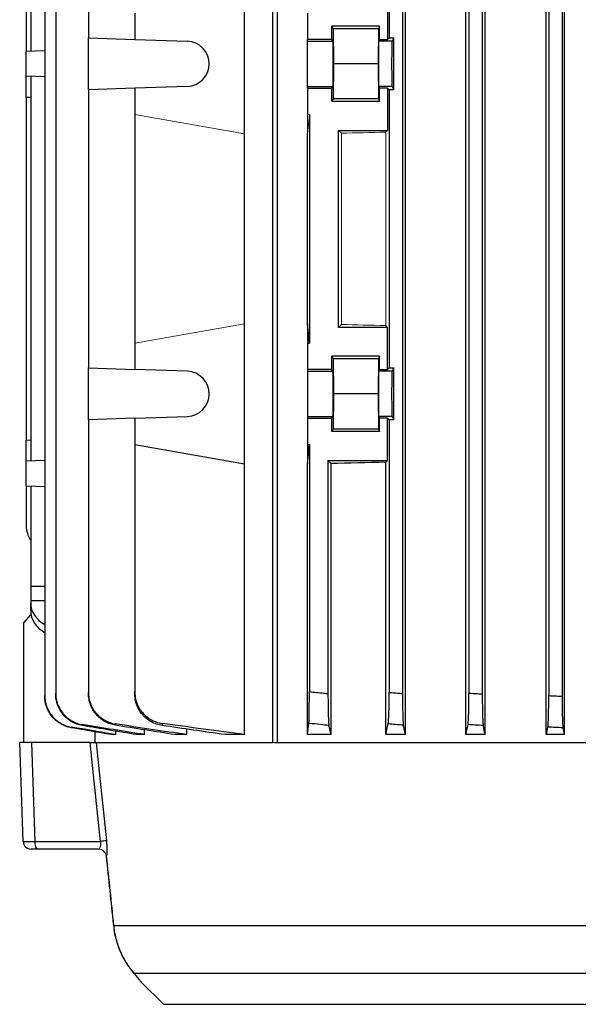
# Model space of a CAD drawing. Units: millimetres. Extents: x -1356 to 835, y -835 to 835.
# Drawn here: x -172 to -67, y -742 to -557 of the extents above; entities that cross this region are included whole.
import ezdxf

# ---------------------------------------------------------------- set-up
doc = ezdxf.new("R2010")
doc.units = ezdxf.units.MM

msp = doc.modelspace()

# ---------------------------------------------------------------- linework, layer by layer
at = {"color": 7, "linetype": 'Continuous', "lineweight": 25}
for p, q in [((-99.3, -691.05), (-99.3, -507.05)), ((-87.95, -691.05), (-87.95, -507.05)), ((-84.34, -691.05), (-84.34, -507.05)), ((-72.84, -691.05), (-72.84, -507.05)), ((-69.43, -691.05), (-69.43, -507.05)), ((-169.75, -514.32), (-169.75, -562.68)), ((-167.1, -514.37), (-167.1, -683.73)), ((-165.05, -514.85), (-165.05, -683.25)), ((-99.87, -514.78), (-99.87, -683.32)), ((-87.37, -514.85), (-87.37, -683.25)), ((-84.87, -514.69), (-84.87, -683.41)), ((-72.37, -514.37), (-72.37, -683.73)), ((-69.87, -514.27), (-69.87, -683.83)), ((-170.62, -530.61), (-170.62, -562.71)), ((-124.28, -530.56), (-124.28, -692.55)), ((-123.42, -529.18), (-123.42, -692.55)), ((-158.88, -531.95), (-158.88, -560.15)), ((-102.37, -531.95), (-102.37, -560.15)), ((-129.55, -578.19), (-129.55, -551.91)), ((-102.67, -552.55), (-102.67, -560.46)), ((-150.19, -555.55), (-150.19, -560.46)), ((-117.73, -555.55), (-117.73, -560.46)), ((-104.16, -557.98), (-113.12, -557.98)), ((-113.12, -560.46), (-113.12, -557.98)), ((-113.12, -557.98), (-112.88, -558.45)), ((-112.88, -558.45), (-112.82, -565.05)), ((-104.4, -558.45), (-112.88, -558.45)), ((-104.4, -558.45), (-104.46, -565.05)), ((-104.16, -557.98), (-104.4, -558.45)), ((-104.16, -560.46), (-104.16, -557.98)), ((-158.88, -560.15), (-150.19, -560.46)), ((-158.88, -569.95), (-158.88, -560.15)), ((-102.37, -560.15), (-102.67, -560.46)), ((-102.37, -560.15), (-101.51, -560.15)), ((-101.51, -560.15), (-101.83, -560.8)), ((-101.51, -569.95), (-101.51, -560.15)), ((-150.19, -560.46), (-140.29, -560.8)), ((-113.12, -560.46), (-117.73, -560.46)), ((-117.73, -560.8), (-117.73, -560.46)), ((-117.73, -569.3), (-117.73, -560.8)), ((-117.73, -560.8), (-112.95, -560.8)), ((-112.95, -560.8), (-113.12, -560.46)), ((-104.16, -560.46), (-104.33, -560.8)), ((-101.83, -560.8), (-104.33, -560.8)), ((-104.16, -560.46), (-102.67, -560.46)), ((-167.1, -562.59), (-170.62, -562.71)), ((-170.62, -567.39), (-170.62, -562.71)), ((-112.82, -565.05), (-112.88, -571.65)), ((-104.46, -565.05), (-112.82, -565.05)), ((-104.46, -565.05), (-104.4, -571.65)), ((-167.1, -567.51), (-170.62, -567.39)), ((-170.62, -571.37), (-170.62, -567.39)), ((-169.75, -567.42), (-169.75, -639.68)), ((-140.29, -569.3), (-150.19, -569.64)), ((-117.73, -569.64), (-117.73, -569.3)), ((-117.73, -569.3), (-112.95, -569.3)), ((-113.12, -569.64), (-112.95, -569.3)), ((-104.33, -569.3), (-104.16, -569.64)), ((-101.83, -569.3), (-104.33, -569.3)), ((-101.83, -569.3), (-101.51, -569.95)), ((-169.75, -571.4), (-170.62, -571.37)), ((-170.62, -571.37), (-170.62, -635.73)), ((-150.19, -569.64), (-158.88, -569.95)), ((-158.88, -569.95), (-158.88, -622.15)), ((-150.19, -569.64), (-150.19, -574.55)), ((-117.73, -569.64), (-117.73, -574.55)), ((-117.73, -569.64), (-113.12, -569.64)), ((-113.12, -572.12), (-113.12, -569.64)), ((-102.67, -569.64), (-104.16, -569.64)), ((-104.16, -572.12), (-104.16, -569.64)), ((-102.67, -569.64), (-102.67, -577.55)), ((-102.67, -569.64), (-102.37, -569.95)), ((-102.37, -569.95), (-102.37, -622.15)), ((-101.51, -569.95), (-102.37, -569.95)), ((-112.88, -571.65), (-113.12, -572.12)), ((-104.16, -572.12), (-113.12, -572.12)), ((-104.4, -571.65), (-112.88, -571.65)), ((-104.4, -571.65), (-104.16, -572.12)), ((-150.19, -574.55), (-150.19, -617.55)), ((-117.37, -574.55), (-117.37, -617.55)), ((-129.55, -613.91), (-129.55, -578.19)), ((-117.73, -613.91), (-117.73, -578.19)), ((-111.87, -577.55), (-102.67, -577.55)), ((-111.87, -614.55), (-111.87, -577.55)), ((-111.33, -578.09), (-111.87, -577.55)), ((-103.01, -577.89), (-102.67, -577.55)), ((-129.55, -640.19), (-129.55, -613.91)), ((-117.37, -617.55), (-117.73, -613.91)), ((-117.73, -613.91), (-117.73, -617.55)), ((-111.87, -614.55), (-111.33, -614.01)), ((-102.67, -614.55), (-111.87, -614.55)), ((-102.67, -614.55), (-103.01, -614.21)), ((-102.67, -622.46), (-102.67, -614.55)), ((-150.19, -617.55), (-150.19, -622.46)), ((-117.73, -617.55), (-117.73, -622.46)), ((-117.73, -617.55), (-117.37, -617.55)), ((-104.16, -619.98), (-113.12, -619.98)), ((-113.12, -622.46), (-113.12, -619.98)), ((-113.12, -619.98), (-112.88, -620.45)), ((-112.88, -620.45), (-112.82, -627.05)), ((-104.4, -620.45), (-112.88, -620.45)), ((-104.4, -620.45), (-104.46, -627.05)), ((-104.16, -619.98), (-104.4, -620.45)), ((-104.16, -622.46), (-104.16, -619.98)), ((-158.88, -622.15), (-150.19, -622.46)), ((-158.88, -631.95), (-158.88, -622.15)), ((-140.29, -622.8), (-150.19, -622.46)), ((-113.12, -622.46), (-117.73, -622.46)), ((-117.73, -622.46), (-117.73, -622.8)), ((-117.73, -622.8), (-117.73, -631.3)), ((-117.73, -622.8), (-112.95, -622.8)), ((-112.95, -622.8), (-113.12, -622.46)), ((-104.16, -622.46), (-104.33, -622.8)), ((-101.83, -622.8), (-104.33, -622.8)), ((-104.16, -622.46), (-102.67, -622.46)), ((-102.37, -622.15), (-102.67, -622.46)), ((-102.37, -622.15), (-101.51, -622.15)), ((-101.51, -622.15), (-101.83, -622.8)), ((-101.51, -631.95), (-101.51, -622.15)), ((-112.82, -627.05), (-112.88, -633.65)), ((-104.46, -627.05), (-112.82, -627.05)), ((-104.46, -627.05), (-104.4, -633.65)), ((-150.19, -631.64), (-158.88, -631.95)), ((-158.88, -631.95), (-158.88, -683.12)), ((-150.19, -631.64), (-140.29, -631.3)), ((-150.19, -631.64), (-150.19, -636.55)), ((-117.73, -631.3), (-117.73, -631.64)), ((-117.73, -631.3), (-112.95, -631.3)), ((-117.73, -631.64), (-117.73, -636.55)), ((-117.73, -631.64), (-113.12, -631.64)), ((-113.12, -631.64), (-112.95, -631.3)), ((-113.12, -634.12), (-113.12, -631.64)), ((-104.33, -631.3), (-104.16, -631.64)), ((-101.83, -631.3), (-104.33, -631.3)), ((-102.67, -631.64), (-104.16, -631.64)), ((-104.16, -634.12), (-104.16, -631.64)), ((-102.67, -639.55), (-102.67, -631.64)), ((-102.67, -631.64), (-102.37, -631.95)), ((-102.37, -631.95), (-102.37, -683.12)), ((-101.51, -631.95), (-102.37, -631.95)), ((-101.83, -631.3), (-101.51, -631.95)), ((-112.88, -633.65), (-113.12, -634.12)), ((-104.16, -634.12), (-113.12, -634.12)), ((-104.4, -633.65), (-112.88, -633.65)), ((-104.4, -633.65), (-104.16, -634.12)), ((-170.62, -635.73), (-169.75, -635.7)), ((-170.62, -639.71), (-170.62, -635.73)), ((-150.19, -636.55), (-150.19, -682.98)), ((-150.19, -636.55), (-129.55, -640.19)), ((-117.73, -640.19), (-117.37, -636.55)), ((-117.73, -636.55), (-117.73, -640.19)), ((-117.73, -636.55), (-117.37, -636.55)), ((-117.37, -636.55), (-117.37, -682.98)), ((-167.1, -639.59), (-170.62, -639.71)), ((-170.62, -644.39), (-170.62, -639.71)), ((-113.87, -639.55), (-113.87, -683.34)), ((-113.28, -640.14), (-113.87, -639.55)), ((-113.87, -639.55), (-102.67, -639.55)), ((-103.01, -639.89), (-102.67, -639.55)), ((-103.01, -691.05), (-103.01, -639.89)), ((-129.55, -691.05), (-129.55, -640.19)), ((-117.73, -691.05), (-117.73, -640.19)), ((-113.28, -691.05), (-113.28, -640.14)), ((-167.1, -644.51), (-170.62, -644.39)), ((-170.62, -644.39), (-170.62, -651.61)), ((-169.75, -644.42), (-169.75, -663.16)), ((-169.75, -663.16), (-169.75, -665.89)), ((-169.75, -663.16), (-167.1, -663.16)), ((-169.75, -665.89), (-167.1, -665.83)), ((-169.75, -665.89), (-169.75, -666.34)), ((-169.75, -667.77), (-169.75, -666.34)), ((-169.69, -668.46), (-171.12, -670.05)), ((-171.12, -670.05), (-171.12, -692.55)), ((-157.62, -692.55), (-157.62, -690.53)), ((-153.74, -691.05), (-154.64, -691.05)), ((-153.74, -691.05), (-153.74, -690.4)), ((-148.34, -691.05), (-149.84, -691.05)), ((-148.34, -691.05), (-148.34, -690.15)), ((-140.41, -691.05), (-142.63, -691.05)), ((-140.41, -691.05), (-140.41, -690)), ((-129.55, -691.05), (-133.22, -691.05)), ((-113.28, -691.05), (-117.73, -691.05)), ((-99.3, -691.05), (-103.01, -691.05)), ((-84.34, -691.05), (-87.95, -691.05)), ((-69.43, -691.05), (-72.84, -691.05)), ((-169.6, -692.55), (-171.82, -692.55)), ((-171.17, -711.1), (-171.82, -692.55)), ((-158.56, -692.55), (-169.6, -692.55)), ((-169.6, -692.55), (-168.95, -711.1)), ((-157.45, -692.55), (-124.28, -692.55)), ((-123.91, -692.55), (-56.46, -692.55)), ((-168.95, -711.1), (-156.61, -711.1)), ((-168.56, -712.55), (-169.67, -712.55)), ((-157.05, -712.55), (-168.56, -712.55)), ((-155.55, -713.89), (-155.5, -713.9)), ((-154.18, -726.91), (-56.91, -726.91)), ((-150.47, -735.75), (-150.34, -735.91)), ((-54.58, -735.95), (-150.29, -735.95)), ((-148.96, -737.53), (-144.78, -741.71)), ((-144.78, -741.71), (62.54, -741.71))]:
    msp.add_line(p, q, dxfattribs=at)
at = {"color": 144, "linetype": 'Continuous', "lineweight": 18}
for p, q in [((-150.19, -574.55), (-129.55, -578.19)), ((-117.73, -574.55), (-117.73, -578.19)), ((-117.73, -574.55), (-117.37, -574.55)), ((-117.73, -578.19), (-117.37, -574.55)), ((-111.33, -614.01), (-111.33, -578.09)), ((-103.01, -614.21), (-103.01, -577.89)), ((-129.55, -613.91), (-150.19, -617.55)), ((-124.28, -692.55), (-123.91, -692.55))]:
    msp.add_line(p, q, dxfattribs=at)
at = {"color": 7, "linetype": 'Continuous', "lineweight": 25, "flags": 128}
for points in [[(-156.61, -711.1), (-158.29, -695.05), (-158.56, -692.55)], [(-157.45, -692.55), (-157.19, -695.05), (-156.88, -698.03), (-155.52, -711)], [(-154.19, -726.91), (-154.19, -726.91), (-154.18, -726.91)], [(-150.73, -735.36), (-150.61, -735.56), (-150.47, -735.75)], [(-150.47, -735.75), (-150.46, -735.76), (-150.29, -735.95)]]:
    msp.add_lwpolyline(points, dxfattribs=at)
at = {"color": 7, "linetype": 'Continuous', "lineweight": 25}
for centre, radius, start, end in [((-140.44, -565.05), 4.25, 272, 88), ((-140.44, -627.05), 4.25, 272, 88), ((-169.67, -711.05), 1.5, 182, 270), ((-167.27, -711.43), 1.71, 168.9819, 221.0252), ((-151.91, -754.4), 43.55, 94.7485, 96.1902)]:
    msp.add_arc(centre, radius, start, end, dxfattribs=at)
at = {"color": 144, "linetype": 'Continuous', "lineweight": 18}
for centre, radius, start, end in [((-157.05, -714.05), 1.5, 5.9833, 89.9944), ((-157.04, -714.05), 1.51, 6.8074, 87.4664)]:
    msp.add_arc(centre, radius, start, end, dxfattribs=at)
at = {"color": 7, "linetype": 'Continuous', "lineweight": 25}
for centre, major_axis, ratio, start_param, end_param in [((-112.95, -565.05), (0, 4.25), 0.017455, 3.176499, 6.248279), ((-104.33, -565.05), (0, 4.25), 0.017455, 0.034907, 3.106686), ((-101.83, -565.05), (0, 4.25), 0.017455, 0.034907, 3.106686), ((-112.95, -627.05), (0, 4.25), 0.017455, 3.176499, 6.248279), ((-104.33, -627.05), (0, 4.25), 0.017455, 0.034907, 3.106686), ((-101.83, -627.05), (0, 4.25), 0.017455, 0.034907, 3.106686), ((-41.12, -643.36), (117, 0), 0.034921, 2.12824, 2.235377), ((-163.75, -666.22), (5.99, 0.36), 0.818157, 3.091945, 4.070599), ((-163.75, -667.89), (5.99, -0.36), 0.818157, 3.19124, 4.169894), ((-168.17, -711.05), (3, 0.05), 0.013381, 3.141826, 4.449889)]:
    msp.add_ellipse(centre, major_axis=major_axis, ratio=ratio, start_param=start_param, end_param=end_param, dxfattribs=at)
at = {"color": 144, "linetype": 'Continuous', "lineweight": 18}
for centre, start_param, end_param in [((-41.12, -581.36), 2.12824, 2.214399), ((-41.12, -610.74), 4.068786, 4.154946)]:
    msp.add_ellipse(centre, major_axis=(117, 0), ratio=0.034921, start_param=start_param, end_param=end_param, dxfattribs=at)
at = {"color": 7, "linetype": 'Continuous', "lineweight": 25}
for points, knots in [([(-170.62, -651.61), (-170.58, -652.29), (-170.51, -653.35), (-169.95, -654.24), (-169.75, -654.55)], [0, 0, 0, 0, 0.646329, 1, 1, 1, 1]), ([(-167.1, -683.73), (-167.1, -684.08), (-167.07, -684.43), (-166.94, -685.12), (-166.85, -685.46), (-166.61, -686.12), (-166.46, -686.44), (-166.11, -687.04), (-165.91, -687.33), (-165.46, -687.87), (-165.21, -688.11), (-164.67, -688.56), (-164.38, -688.76), (-163.77, -689.11), (-163.45, -689.26), (-162.8, -689.49), (-162.45, -689.58), (-162.11, -689.64)], [0, 0, 0, 0, 0.125, 0.125, 0.25, 0.25, 0.375, 0.375, 0.5, 0.5, 0.625, 0.625, 0.75, 0.75, 0.875, 0.875, 1, 1, 1, 1]), ([(-167.1, -683.83), (-167.1, -683.82), (-167.1, -683.8), (-167.1, -683.79), (-167.1, -683.77), (-167.1, -683.75), (-167.1, -683.73)], [0, 0, 0, 0, 0.001043482, 0.001043482, 0.001043482, 0.002502287, 0.002502287, 0.002502287, 0.002502287]), ([(-162.11, -689.76), (-162.46, -689.7), (-162.8, -689.61), (-163.45, -689.37), (-163.77, -689.22), (-164.38, -688.87), (-164.67, -688.67), (-165.21, -688.23), (-165.46, -687.98), (-165.91, -687.44), (-166.11, -687.15), (-166.46, -686.55), (-166.61, -686.23), (-166.85, -685.56), (-166.94, -685.23), (-167.07, -684.54), (-167.1, -684.19), (-167.1, -683.83)], [0, 0, 0, 0, 0.125, 0.125, 0.25, 0.25, 0.375, 0.375, 0.5, 0.5, 0.625, 0.625, 0.75, 0.75, 0.875, 0.875, 1, 1, 1, 1]), ([(-165.05, -683.25), (-165.05, -683.61), (-165.02, -683.96), (-164.9, -684.65), (-164.8, -684.99), (-164.56, -685.66), (-164.41, -685.97), (-164.06, -686.58), (-163.85, -686.87), (-163.4, -687.41), (-163.15, -687.65), (-162.74, -687.99), (-162.6, -688.1), (-162.31, -688.3), (-162.16, -688.39), (-161.7, -688.65), (-161.38, -688.8), (-160.72, -689.03), (-160.37, -689.12), (-160.02, -689.17)], [0, 0, 0, 0, 0.125, 0.125, 0.25, 0.25, 0.375, 0.375, 0.5, 0.5, 0.625, 0.625, 0.6875, 0.6875, 0.75, 0.75, 0.875, 0.875, 1, 1, 1, 1]), ([(-165.05, -683.41), (-165.05, -683.39), (-165.05, -683.37), (-165.05, -683.35), (-165.05, -683.32), (-165.05, -683.28), (-165.05, -683.25)], [0, 0, 0, 0, 0.000944711, 0.000944711, 0.000944711, 0.002504935, 0.002504935, 0.002504935, 0.002504935]), ([(-160.03, -689.35), (-160.38, -689.29), (-160.72, -689.2), (-161.38, -688.97), (-161.7, -688.82), (-162.32, -688.47), (-162.61, -688.27), (-163.14, -687.82), (-163.4, -687.57), (-163.85, -687.03), (-164.06, -686.74), (-164.41, -686.14), (-164.56, -685.81), (-164.8, -685.15), (-164.89, -684.81), (-165.02, -684.12), (-165.05, -683.76), (-165.05, -683.41)], [0, 0, 0, 0, 0.125, 0.125, 0.25, 0.25, 0.375, 0.375, 0.5, 0.5, 0.625, 0.625, 0.75, 0.75, 0.875, 0.875, 1, 1, 1, 1]), ([(-158.88, -683.12), (-158.88, -683.47), (-158.85, -683.83), (-158.73, -684.52), (-158.63, -684.87), (-158.39, -685.54), (-158.23, -685.86), (-157.88, -686.46), (-157.67, -686.76), (-157.21, -687.3), (-156.95, -687.55), (-156.54, -687.88), (-156.4, -687.99), (-156.11, -688.19), (-155.96, -688.28), (-155.49, -688.54), (-155.17, -688.68), (-154.5, -688.91), (-154.15, -689), (-153.8, -689.05)], [0, 0, 0, 0, 0.125, 0.125, 0.25, 0.25, 0.375, 0.375, 0.5, 0.5, 0.625, 0.625, 0.6875, 0.6875, 0.75, 0.75, 0.875, 0.875, 1, 1, 1, 1]), ([(-158.88, -683.32), (-158.88, -683.3), (-158.88, -683.28), (-158.88, -683.26), (-158.88, -683.21), (-158.88, -683.16), (-158.88, -683.12)], [0, 0, 0, 0, 0.000841339, 0.000841339, 0.000841339, 0.00250868, 0.00250868, 0.00250868, 0.00250868]), ([(-153.81, -689.29), (-154.16, -689.23), (-154.5, -689.14), (-155.17, -688.91), (-155.49, -688.76), (-156.12, -688.41), (-156.41, -688.21), (-156.95, -687.76), (-157.21, -687.51), (-157.67, -686.97), (-157.88, -686.68), (-158.23, -686.07), (-158.39, -685.75), (-158.63, -685.08), (-158.72, -684.74), (-158.85, -684.04), (-158.88, -683.68), (-158.88, -683.32)], [0, 0, 0, 0, 0.125, 0.125, 0.25, 0.25, 0.375, 0.375, 0.5, 0.5, 0.625, 0.625, 0.75, 0.75, 0.875, 0.875, 1, 1, 1, 1]), ([(-150.19, -682.98), (-150.19, -683.34), (-150.16, -683.7), (-150.03, -684.4), (-149.94, -684.75), (-149.69, -685.42), (-149.53, -685.75), (-149.26, -686.21), (-149.16, -686.36), (-148.96, -686.65), (-148.84, -686.79), (-148.49, -687.2), (-148.23, -687.45), (-147.68, -687.9), (-147.38, -688.1), (-146.75, -688.44), (-146.42, -688.59), (-145.74, -688.81), (-145.39, -688.89), (-145.03, -688.94)], [0, 0, 0, 0, 0.125, 0.125, 0.25, 0.25, 0.375, 0.375, 0.4375, 0.4375, 0.5, 0.5, 0.625, 0.625, 0.75, 0.75, 0.875, 0.875, 1, 1, 1, 1]), ([(-150.19, -683.34), (-150.19, -683.3), (-150.19, -683.26), (-150.19, -683.22), (-150.19, -683.14), (-150.19, -683.06), (-150.19, -682.98)], [0, 0, 0, 0, 0.001240108, 0.001240108, 0.001240108, 0.003518621, 0.003518621, 0.003518621, 0.003518621]), ([(-145.04, -689.33), (-145.4, -689.28), (-145.75, -689.19), (-146.43, -688.96), (-146.75, -688.82), (-147.39, -688.47), (-147.68, -688.27), (-148.1, -687.93), (-148.23, -687.81), (-148.49, -687.56), (-148.61, -687.43), (-148.96, -687.02), (-149.17, -686.73), (-149.53, -686.11), (-149.69, -685.79), (-149.94, -685.11), (-150.03, -684.77), (-150.16, -684.07), (-150.19, -683.7), (-150.19, -683.34)], [0, 0, 0, 0, 0.125, 0.125, 0.25, 0.25, 0.375, 0.375, 0.4375, 0.4375, 0.5, 0.5, 0.625, 0.625, 0.75, 0.75, 0.875, 0.875, 1, 1, 1, 1]), ([(-117.46, -688.94), (-117.45, -688.89), (-117.45, -688.81), (-117.44, -688.59), (-117.43, -688.45), (-117.42, -688.1), (-117.41, -687.9), (-117.41, -687.57), (-117.4, -687.45), (-117.4, -687.2), (-117.4, -687.07), (-117.39, -686.66), (-117.39, -686.37), (-117.38, -685.75), (-117.38, -685.42), (-117.37, -684.75), (-117.37, -684.41), (-117.37, -683.7), (-117.37, -683.34), (-117.37, -682.98)], [0, 0, 0, 0, 0.125, 0.125, 0.25, 0.25, 0.375, 0.375, 0.4375, 0.4375, 0.5, 0.5, 0.625, 0.625, 0.75, 0.75, 0.875, 0.875, 1, 1, 1, 1]), ([(-117.37, -682.98), (-116.48, -683.07), (-115.6, -683.17), (-114.71, -683.26), (-114.43, -683.29), (-114.15, -683.31), (-113.87, -683.34)], [0, 0, 0, 0, 0.002670223, 0.002670223, 0.002670223, 0.00351862, 0.00351862, 0.00351862, 0.00351862]), ([(-113.87, -683.34), (-113.87, -683.7), (-113.87, -684.06), (-113.86, -684.76), (-113.86, -685.11), (-113.85, -685.79), (-113.85, -686.11), (-113.83, -686.72), (-113.83, -687.02), (-113.81, -687.57), (-113.8, -687.81), (-113.79, -688.15), (-113.78, -688.26), (-113.77, -688.46), (-113.77, -688.56), (-113.75, -688.82), (-113.74, -688.96), (-113.71, -689.19), (-113.7, -689.28), (-113.69, -689.33)], [0, 0, 0, 0, 0.125, 0.125, 0.25, 0.25, 0.375, 0.375, 0.5, 0.5, 0.625, 0.625, 0.6875, 0.6875, 0.75, 0.75, 0.875, 0.875, 1, 1, 1, 1]), ([(-102.55, -689.05), (-102.53, -689), (-102.52, -688.91), (-102.5, -688.69), (-102.49, -688.54), (-102.47, -688.19), (-102.46, -688), (-102.44, -687.55), (-102.43, -687.3), (-102.41, -686.76), (-102.4, -686.47), (-102.39, -685.86), (-102.39, -685.54), (-102.38, -684.87), (-102.37, -684.53), (-102.37, -683.83), (-102.37, -683.47), (-102.37, -683.12)], [0, 0, 0, 0, 0.125, 0.125, 0.25, 0.25, 0.375, 0.375, 0.5, 0.5, 0.625, 0.625, 0.75, 0.75, 0.875, 0.875, 1, 1, 1, 1]), ([(-102.37, -683.12), (-101.82, -683.16), (-101.26, -683.21), (-100.71, -683.26), (-100.43, -683.28), (-100.15, -683.3), (-99.87, -683.32)], [0, 0, 0, 0, 0.001667337, 0.001667337, 0.001667337, 0.00250868, 0.00250868, 0.00250868, 0.00250868]), ([(-99.87, -683.32), (-99.87, -683.68), (-99.87, -684.04), (-99.86, -684.73), (-99.86, -685.08), (-99.85, -685.75), (-99.85, -686.07), (-99.83, -686.68), (-99.83, -686.97), (-99.81, -687.51), (-99.8, -687.76), (-99.79, -688.1), (-99.78, -688.2), (-99.77, -688.41), (-99.77, -688.5), (-99.75, -688.76), (-99.74, -688.91), (-99.72, -689.14), (-99.7, -689.23), (-99.69, -689.29)], [0, 0, 0, 0, 0.125, 0.125, 0.25, 0.25, 0.375, 0.375, 0.5, 0.5, 0.625, 0.625, 0.6875, 0.6875, 0.75, 0.75, 0.875, 0.875, 1, 1, 1, 1]), ([(-87.55, -689.17), (-87.53, -689.12), (-87.52, -689.03), (-87.5, -688.8), (-87.49, -688.65), (-87.46, -688.3), (-87.45, -688.1), (-87.44, -687.66), (-87.43, -687.41), (-87.41, -686.87), (-87.4, -686.58), (-87.39, -685.98), (-87.39, -685.65), (-87.38, -684.99), (-87.37, -684.65), (-87.37, -683.96), (-87.37, -683.61), (-87.37, -683.25)], [0, 0, 0, 0, 0.125, 0.125, 0.25, 0.25, 0.375, 0.375, 0.5, 0.5, 0.625, 0.625, 0.75, 0.75, 0.875, 0.875, 1, 1, 1, 1]), ([(-87.37, -683.25), (-86.85, -683.28), (-86.33, -683.32), (-85.81, -683.35), (-85.5, -683.37), (-85.18, -683.39), (-84.87, -683.41)], [0, 0, 0, 0, 0.001560219, 0.001560219, 0.001560219, 0.002504935, 0.002504935, 0.002504935, 0.002504935]), ([(-84.87, -683.41), (-84.87, -683.76), (-84.87, -684.11), (-84.86, -684.81), (-84.86, -685.15), (-84.85, -685.81), (-84.85, -686.13), (-84.83, -686.74), (-84.83, -687.03), (-84.81, -687.57), (-84.8, -687.82), (-84.78, -688.27), (-84.77, -688.47), (-84.75, -688.82), (-84.74, -688.97), (-84.72, -689.2), (-84.71, -689.29), (-84.69, -689.35)], [0, 0, 0, 0, 0.125, 0.125, 0.25, 0.25, 0.375, 0.375, 0.5, 0.5, 0.625, 0.625, 0.75, 0.75, 0.875, 0.875, 1, 1, 1, 1]), ([(-72.54, -689.64), (-72.53, -689.58), (-72.52, -689.49), (-72.5, -689.26), (-72.49, -689.11), (-72.46, -688.76), (-72.45, -688.56), (-72.44, -688.12), (-72.43, -687.87), (-72.41, -687.33), (-72.4, -687.04), (-72.39, -686.44), (-72.39, -686.12), (-72.38, -685.46), (-72.37, -685.12), (-72.37, -684.43), (-72.37, -684.08), (-72.37, -683.73)], [0, 0, 0, 0, 0.125, 0.125, 0.25, 0.25, 0.375, 0.375, 0.5, 0.5, 0.625, 0.625, 0.75, 0.75, 0.875, 0.875, 1, 1, 1, 1]), ([(-72.37, -683.73), (-71.88, -683.75), (-71.4, -683.77), (-70.91, -683.79), (-70.56, -683.8), (-70.22, -683.82), (-69.87, -683.83)], [0, 0, 0, 0, 0.001458798, 0.001458798, 0.001458798, 0.002502286, 0.002502286, 0.002502286, 0.002502286]), ([(-69.87, -683.83), (-69.87, -684.19), (-69.87, -684.54), (-69.86, -685.22), (-69.86, -685.56), (-69.85, -686.23), (-69.85, -686.54), (-69.84, -687.15), (-69.83, -687.44), (-69.81, -687.98), (-69.8, -688.22), (-69.78, -688.67), (-69.77, -688.87), (-69.75, -689.22), (-69.74, -689.37), (-69.72, -689.61), (-69.71, -689.7), (-69.7, -689.76)], [0, 0, 0, 0, 0.125, 0.125, 0.25, 0.25, 0.375, 0.375, 0.5, 0.5, 0.625, 0.625, 0.75, 0.75, 0.875, 0.875, 1, 1, 1, 1]), ([(-162.11, -689.64), (-162.11, -689.66), (-162.11, -689.68), (-162.11, -689.7), (-162.11, -689.72), (-162.11, -689.74), (-162.11, -689.76)], [0, 0, 0, 0, 0.001381925, 0.001381925, 0.001381925, 0.002850955, 0.002850955, 0.002850955, 0.002850955]), ([(-160.02, -689.17), (-160.02, -689.2), (-160.02, -689.23), (-160.02, -689.26), (-160.03, -689.29), (-160.03, -689.32), (-160.03, -689.35)], [0, 0, 0, 0, 0.001366196, 0.001366196, 0.001366196, 0.002856475, 0.002856475, 0.002856475, 0.002856475]), ([(-153.8, -689.05), (-153.8, -689.09), (-153.8, -689.13), (-153.8, -689.16), (-153.8, -689.21), (-153.8, -689.25), (-153.81, -689.29)], [0, 0, 0, 0, 0.001353566, 0.001353566, 0.001353566, 0.0028645, 0.0028645, 0.0028645, 0.0028645]), ([(-145.03, -688.94), (-145.03, -689.01), (-145.03, -689.07), (-145.04, -689.13), (-145.04, -689.19), (-145.04, -689.26), (-145.04, -689.33)], [0, 0, 0, 0, 0.001758125, 0.001758125, 0.001758125, 0.003789409, 0.003789409, 0.003789409, 0.003789409]), ([(-113.69, -689.33), (-114.23, -689.28), (-114.78, -689.22), (-115.32, -689.17), (-116.03, -689.09), (-116.75, -689.02), (-117.46, -688.94)], [0, 0, 0, 0, 0.001637464, 0.001637464, 0.001637464, 0.003789409, 0.003789409, 0.003789409, 0.003789409]), ([(-99.69, -689.29), (-100.19, -689.25), (-100.7, -689.21), (-101.2, -689.16), (-101.65, -689.13), (-102.1, -689.09), (-102.55, -689.05)], [0, 0, 0, 0, 0.001510939, 0.001510939, 0.001510939, 0.0028645, 0.0028645, 0.0028645, 0.0028645]), ([(-84.69, -689.35), (-85.19, -689.32), (-85.69, -689.29), (-86.18, -689.26), (-86.64, -689.23), (-87.09, -689.2), (-87.55, -689.17)], [0, 0, 0, 0, 0.001490284, 0.001490284, 0.001490284, 0.002856474, 0.002856474, 0.002856474, 0.002856474]), ([(-69.7, -689.76), (-70.18, -689.74), (-70.67, -689.72), (-71.16, -689.7), (-71.62, -689.68), (-72.08, -689.66), (-72.54, -689.64)], [0, 0, 0, 0, 0.001469036, 0.001469036, 0.001469036, 0.002850955, 0.002850955, 0.002850955, 0.002850955]), ([(-158.56, -692.55), (-158.41, -692.55), (-158.28, -692.55), (-158.03, -692.55), (-157.91, -692.55), (-157.72, -692.55), (-157.64, -692.55), (-157.52, -692.55), (-157.47, -692.55), (-157.45, -692.55)], [0, 0, 0, 0, 0.25, 0.25, 0.5, 0.5, 0.75, 0.75, 1, 1, 1, 1]), ([(-156.98, -712.54), (-156.9, -712.52), (-156.84, -712.48), (-156.72, -712.34), (-156.66, -712.24), (-156.6, -712.05), (-156.59, -711.98), (-156.57, -711.83), (-156.56, -711.75), (-156.55, -711.57), (-156.56, -711.48), (-156.58, -711.29), (-156.59, -711.2), (-156.61, -711.1)], [0, 0, 0, 0, 0.25, 0.25, 0.5, 0.5, 0.625, 0.625, 0.75, 0.75, 0.875, 0.875, 1, 1, 1, 1]), ([(-155.52, -711), (-155.5, -711.18), (-155.48, -711.36), (-155.46, -711.7), (-155.44, -711.88), (-155.43, -712.21), (-155.42, -712.37), (-155.41, -712.67), (-155.41, -712.81), (-155.42, -713.07), (-155.42, -713.19), (-155.44, -713.4), (-155.44, -713.49), (-155.48, -713.73), (-155.51, -713.83), (-155.54, -713.87)], [0, 0, 0, 0, 0.125, 0.125, 0.25, 0.25, 0.375, 0.375, 0.5, 0.5, 0.625, 0.625, 0.75, 0.75, 1, 1, 1, 1]), ([(-155.56, -713.9), (-155.11, -718.15), (-154.66, -722.49), (-154.2, -726.82), (-154.19, -726.91)], [0, 0, 0, 0, 0.980728, 1, 1, 1, 1]), ([(-154.18, -726.91), (-154.08, -727.88), (-153.9, -728.81), (-153.51, -730.17), (-153.37, -730.61), (-153.05, -731.46), (-152.88, -731.87), (-152.51, -732.65), (-152.31, -733.03), (-151.91, -733.74), (-151.71, -734.07), (-151.29, -734.68), (-151.09, -734.97), (-150.68, -735.49), (-150.48, -735.73), (-150.29, -735.95)], [0, 0, 0, 0, 0.25, 0.25, 0.375, 0.375, 0.5, 0.5, 0.625, 0.625, 0.75, 0.75, 0.875, 0.875, 1, 1, 1, 1]), ([(-154.17, -726.91), (-154.13, -727.28), (-154.04, -728.26), (-153.67, -729.79), (-153.11, -731.42), (-152.43, -732.89), (-151.69, -734.14), (-151.05, -735.05), (-150.71, -735.46), (-150.59, -735.59)], [0, 0, 0, 0, 0.102901, 0.269124, 0.435195, 0.596343, 0.758078, 0.918383, 1, 1, 1, 1]), ([(-150.29, -735.95), (-150.05, -736.23), (-149.56, -736.81), (-149.12, -737.33), (-148.91, -737.58), (-148.94, -737.54), (-148.95, -737.53)], [0, 0, 0, 0, 0.301288, 0.6095721, 0.9123528, 1, 1, 1, 1]), ([(-150.13, -736.16), (-150.11, -736.17), (-149.87, -736.45), (-149.56, -736.83), (-149.21, -737.24), (-149.11, -737.37), (-149.11, -737.37), (-149.11, -737.37)], [0, 0, 0, 0, 0.019048, 0.34298, 0.650019, 0.97598, 1, 1, 1, 1]), ([(-149.25, -737.19), (-149.19, -737.27), (-149.12, -737.35), (-149.1, -737.38), (-149.1, -737.38), (-149.08, -737.39), (-149.07, -737.41), (-149.02, -737.46), (-148.98, -737.5), (-148.95, -737.53)], [0, 0, 0, 0, 0.766021, 0.86616, 0.915852, 0.926208, 0.934035, 0.951434, 1, 1, 1, 1])]:
    msp.add_open_spline(points, degree=3, knots=knots, dxfattribs=at)
for points in [[(-153.74, -691.05), (-156.53, -690.58), (-159.32, -690.11), (-162.11, -689.64)], [(-154.64, -691.05), (-157.13, -690.62), (-159.62, -690.19), (-162.11, -689.76)], [(-149.84, -691.05), (-153.24, -690.49), (-156.63, -689.92), (-160.03, -689.35)], [(-148.34, -691.05), (-152.23, -690.43), (-156.13, -689.8), (-160.02, -689.17)], [(-142.63, -691.05), (-146.35, -690.47), (-150.08, -689.88), (-153.81, -689.29)], [(-140.41, -691.05), (-144.87, -690.4), (-149.33, -689.73), (-153.8, -689.05)], [(-133.22, -691.05), (-137.16, -690.49), (-141.1, -689.91), (-145.04, -689.33)], [(-129.55, -691.05), (-134.71, -690.37), (-139.87, -689.67), (-145.03, -688.94)], [(-117.73, -691.05), (-117.64, -690.37), (-117.55, -689.67), (-117.46, -688.94)], [(-113.28, -691.05), (-113.41, -690.49), (-113.55, -689.91), (-113.69, -689.33)], [(-103.01, -691.05), (-102.86, -690.4), (-102.7, -689.73), (-102.55, -689.05)], [(-99.3, -691.05), (-99.43, -690.47), (-99.56, -689.88), (-99.69, -689.29)], [(-87.95, -691.05), (-87.82, -690.43), (-87.68, -689.8), (-87.55, -689.17)], [(-84.34, -691.05), (-84.46, -690.49), (-84.58, -689.92), (-84.69, -689.35)], [(-72.84, -691.05), (-72.74, -690.58), (-72.64, -690.11), (-72.54, -689.64)], [(-69.43, -691.05), (-69.52, -690.62), (-69.61, -690.19), (-69.7, -689.76)], [(-155.54, -713.87), (-155.08, -718.22), (-154.63, -722.56), (-154.18, -726.91)]]:
    msp.add_open_spline(points, degree=3, dxfattribs=at)
at = {"color": 144, "linetype": 'Continuous', "lineweight": 18}
for points in [[(-157.05, -712.55), (-157.03, -712.55), (-157, -712.55), (-156.98, -712.54)], [(-155.54, -713.87), (-155.55, -713.89), (-155.55, -713.89), (-155.55, -713.89)]]:
    msp.add_open_spline(points, degree=3, dxfattribs=at)

doc.saveas('drawing.dxf')
